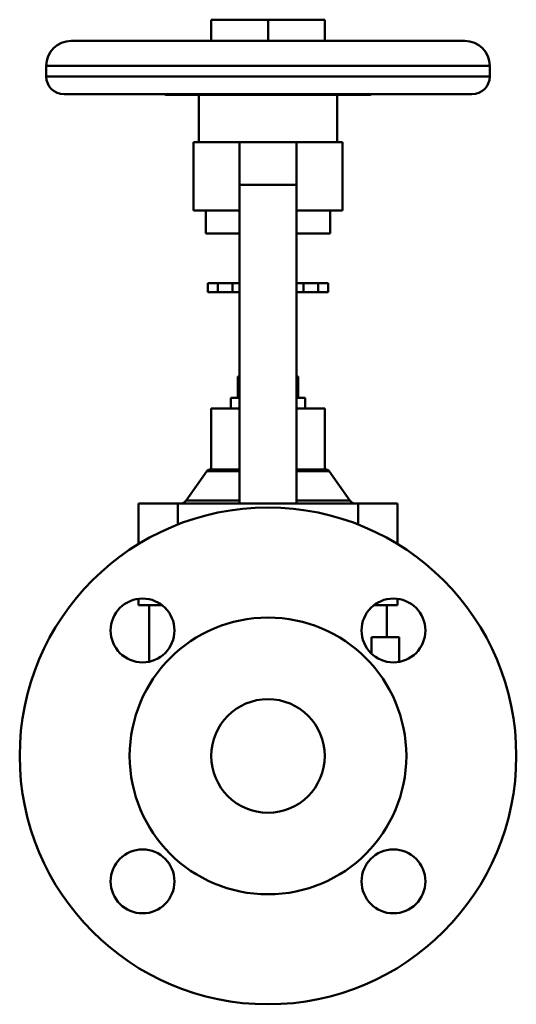
# Model space of a CAD drawing. Units: millimetres. Extents: x -70 to 70, y -70 to 208.
import ezdxf

# ---------------------------------------------------------------- set-up
doc = ezdxf.new("R2010")
doc.units = ezdxf.units.MM
doc.layers.add('AM_0', color=7, linetype='Continuous', lineweight=30)

msp = doc.modelspace()

# ---------------------------------------------------------------- linework, layer by layer
at = {"layer": 'AM_0', "color": 7, "linetype": 'Continuous', "lineweight": 50}
for p, q in [((-16, 207.5), (16, 207.5)), ((-16, 207.5), (-16, 201.5)), ((0, 207.5), (0, 201.5)), ((16, 207.5), (16, 201.5)), ((55.5, 201.5), (-55.5, 201.5)), ((-62.5, 194.5), (-62.5, 191.5)), ((-62.5, 194.5), (62.5, 194.5)), ((62.5, 191.5), (62.5, 194.5)), ((-62.5, 191.5), (62.5, 191.5)), ((-57.5, 186.5), (57.5, 186.5)), ((-28.6, 186.3), (28.6, 186.3)), ((-19.5, 186.3), (-19.5, 173)), ((19.5, 173), (19.5, 186.3)), ((-21, 173), (-21, 153.7)), ((-21, 173), (21, 173)), ((-8, 173), (-8, 71.1)), ((8, 173), (8, 71.1)), ((21, 153.7), (21, 173)), ((8, 161), (-8, 161)), ((-21, 153.7), (-8, 153.7)), ((-17.5, 153.7), (-17.5, 147.2)), ((8, 153.7), (21, 153.7)), ((17.5, 147.2), (17.5, 153.7)), ((-17.5, 147.2), (-8, 147.2)), ((8, 147.2), (17.5, 147.2)), ((-17, 133.22), (-17, 130.72)), ((-17, 133.22), (-8, 133.22)), ((-14.17, 133.22), (-14.17, 130.72)), ((-10, 133.22), (-10, 130.72)), ((8, 133.22), (17, 133.22)), ((10, 133.22), (10, 130.72)), ((14.17, 133.22), (14.17, 130.72)), ((17, 130.72), (17, 133.22)), ((-17, 130.72), (-8, 130.72)), ((8, 130.72), (17, 130.72)), ((-8.5, 106.91), (-8.5, 100.91)), ((-8.5, 106.91), (-8.01, 106.91)), ((8.01, 106.91), (8.5, 106.91)), ((8.5, 100.91), (8.5, 106.91)), ((-10.5, 100.91), (-10.5, 97.91)), ((-10.5, 100.91), (-8.01, 100.91)), ((8.01, 100.91), (10.5, 100.91)), ((10.5, 97.91), (10.5, 100.91)), ((-16, 97.91), (-16, 80.7)), ((-16, 97.91), (-8, 97.91)), ((8, 97.91), (16, 97.91)), ((16, 80.7), (16, 97.91)), ((-16.46, 80.7), (-8, 80.7)), ((8, 80.7), (16.46, 80.7)), ((-17.28, 80.27), (-23.1, 71.95)), ((-17.28, 80.27), (-8.01, 80.27)), ((8.01, 80.27), (17.28, 80.27)), ((23.1, 71.95), (17.28, 80.27)), ((-36.46, 71.1), (-36.46, 59.76)), ((-36.46, 71.1), (36.46, 71.1)), ((-25.46, 71.1), (-25.46, 65.21)), ((-23.1, 71.95), (-8.01, 71.95)), ((8.01, 71.95), (23.1, 71.95)), ((25.46, 71.1), (25.46, 65.21)), ((36.46, 71.1), (36.46, 59.76)), ((-36.46, 44.29), (-36.46, 42.5)), ((-29.89, 42.5), (-36.46, 42.5)), ((-33.5, 42.5), (-33.5, 26.55)), ((36.46, 42.5), (29.89, 42.5)), ((33.5, 33.5), (33.5, 42.5)), ((36.46, 44.29), (36.46, 42.5)), ((37, 33.5), (29.15, 33.5)), ((29.15, 28.83), (29.15, 33.5)), ((37, 33.5), (37, 26.51))]:
    msp.add_line(p, q, dxfattribs=at)
msp.add_lwpolyline([(3.39, 186.5), (2.24, 186.43), (0, 186.39), (-2.24, 186.43), (-3.39, 186.5)], dxfattribs=at)
for centre, radius in [((0, 0), 70), ((-35.36, 35.36), 9), ((35.36, 35.36), 9), ((0, 0), 39), ((0, 0), 16), ((-35.36, -35.36), 9), ((35.36, -35.36), 9)]:
    msp.add_circle(centre, radius, dxfattribs=at)
for centre, radius, start, end in [((-55.5, 194.5), 7, 90, 180), ((55.5, 194.5), 7, 0, 90), ((-57.5, 191.5), 5, 180, 270), ((57.5, 191.5), 5, 270, 0), ((-28.6, 187.3), 1, 233.1301, 270), ((28.6, 187.3), 1, 270, 306.8699), ((-16.46, 79.7), 1, 90, 145), ((16.46, 79.7), 1, 35, 90), ((-24.74, 73.1), 2, 270, 325), ((24.74, 73.1), 2, 215, 270)]:
    msp.add_arc(centre, radius, start, end, dxfattribs=at)

doc.saveas('drawing.dxf')
